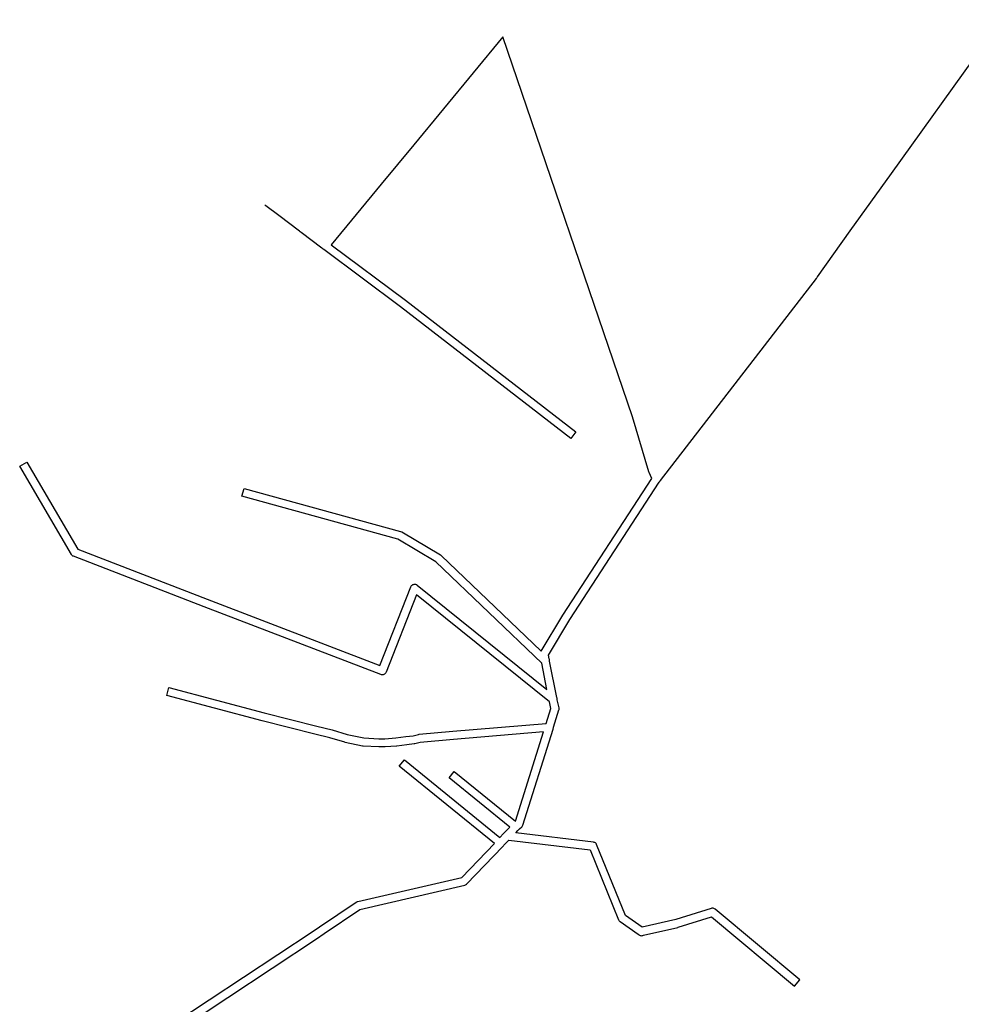
# Model space of a CAD drawing. Extents: x 184752 to 194264, y 1663521 to 1671429.
# Drawn here: x 187316 to 188583, y 1668491 to 1669815 of the extents above; entities that cross this region are included whole.
import ezdxf

# ---------------------------------------------------------------- set-up
doc = ezdxf.new("R2010")
doc.units = 0
doc.header["$MEASUREMENT"] = 0
doc.layers.add('0QUADRA10', color=7, linetype='CONTINUOUS')

msp = doc.modelspace()

# ---------------------------------------------------------------- linework, layer by layer
at = {"layer": '0QUADRA10'}
for p, q in [((188488.8, 1669608.2), (188637.1, 1669815.3)), ((187966, 1669792.3), (187846.3, 1669646.9)), ((188140.4, 1669280.8), (187966, 1669792.3)), ((187846.3, 1669646.9), (187802.5, 1669593.9)), ((188433.3, 1669531.2), (188488.8, 1669608.2)), ((187802.5, 1669593.9), (187735.1, 1669512.4)), ((187646.7, 1669565.7), (187646.2, 1669566)), ((187647.4, 1669565), (187646.7, 1669565.7)), ((187664.8, 1669552), (187647.4, 1669565)), ((187692.5, 1669530.8), (187664.8, 1669552)), ((187693.5, 1669530), (187692.5, 1669530.8)), ((187694.1, 1669529.7), (187693.5, 1669530)), ((187694.8, 1669529), (187694.1, 1669529.7)), ((187722.9, 1669507.8), (187694.8, 1669529)), ((188389.5, 1669469.4), (188433.3, 1669531.2)), ((187723.9, 1669507), (187722.9, 1669507.8)), ((187724.5, 1669506.7), (187723.9, 1669507)), ((187725.2, 1669506.2), (187724.5, 1669506.7)), ((187828.7, 1669429), (187725.2, 1669506.2)), ((187735.1, 1669512.4), (187835.4, 1669437.8)), ((188178.2, 1669195.4), (188387.8, 1669467.2)), ((188387.8, 1669467.2), (188388.4, 1669467.9)), ((188388.4, 1669467.9), (188388.9, 1669468.7)), ((188388.9, 1669468.7), (188389.5, 1669469.4)), ((187835.4, 1669437.8), (188064.5, 1669260.8)), ((188057.8, 1669252), (187828.7, 1669429)), ((188162.6, 1669206.8), (188140.4, 1669280.8)), ((188064.5, 1669260.8), (188057.8, 1669252)), ((187316.4, 1669214.7), (187325.9, 1669220.2)), ((187385.9, 1669095.7), (187316.4, 1669214.7)), ((187325.9, 1669220.2), (187394.4, 1669102.8)), ((188046.7, 1669014.3), (188166.6, 1669197.9)), ((188162.8, 1669206.2), (188162.6, 1669206.8)), ((188166.6, 1669197.9), (188162.8, 1669206.2)), ((188177.6, 1669194.7), (188178.2, 1669195.4)), ((187615.2, 1669174.2), (187618.1, 1669184.7)), ((187618.1, 1669184.7), (187828.7, 1669126.7)), ((188056.1, 1669008.5), (188176.5, 1669193)), ((188176.5, 1669193), (188177.1, 1669193.9)), ((188177.1, 1669193.9), (188177.3, 1669194.3)), ((188177.3, 1669194.3), (188177.6, 1669194.7)), ((187825.1, 1669116.3), (187615.2, 1669174.2)), ((187876.2, 1669086), (187825.1, 1669116.3)), ((187828.7, 1669126.7), (187830.1, 1669126.2)), ((187830.1, 1669126.2), (187882.3, 1669095.2)), ((187394.4, 1669102.8), (187568.3, 1669035.5)), ((187386.4, 1669094.9), (187385.9, 1669095.7)), ((187387.1, 1669094.2), (187386.4, 1669094.9)), ((187387.9, 1669093.7), (187387.1, 1669094.2)), ((187388.7, 1669093.3), (187387.9, 1669093.7)), ((187564.4, 1669025.3), (187388.7, 1669093.3)), ((187882.3, 1669095.2), (187883.4, 1669094.4)), ((187883.4, 1669094.4), (188017.6, 1668965.7)), ((188018.4, 1668949.7), (187876.2, 1669086)), ((187800.9, 1668946.5), (187842.5, 1669052.4)), ((187842.5, 1669052.4), (187842.9, 1669053.2)), ((187842.9, 1669053.2), (187843.4, 1669053.9)), ((187843.4, 1669053.9), (187844.1, 1669054.7)), ((187844.1, 1669054.7), (187844.9, 1669055.2)), ((187844.9, 1669055.2), (187845.8, 1669055.5)), ((187845.8, 1669055.5), (187846.7, 1669055.8)), ((187846.7, 1669055.8), (187847.7, 1669055.9)), ((187847.7, 1669055.9), (187848.6, 1669055.8)), ((187848.6, 1669055.8), (187849.5, 1669055.5)), ((187849.5, 1669055.5), (187850.4, 1669055.2)), ((187850.4, 1669055.2), (187851.1, 1669054.7)), ((187851.1, 1669054.7), (188025.4, 1668914.2)), ((187850, 1669041.4), (187809.2, 1668937.4)), ((188028.8, 1668897.4), (187850, 1669041.4)), ((187802.2, 1668934.3), (187564.4, 1669025.3)), ((187568.3, 1669035.5), (187800.9, 1668946.5)), ((188017.6, 1668965.7), (188046.7, 1669014.3)), ((188027.4, 1668960.4), (188056.1, 1669008.5)), ((188028.5, 1668955.2), (188027.4, 1668960.4)), ((188025.4, 1668914.2), (188018.4, 1668949.7)), ((188028.7, 1668954.3), (188028.5, 1668955.2)), ((188028.8, 1668953.5), (188028.7, 1668954.3)), ((188029.1, 1668952.4), (188028.8, 1668953.5)), ((188038.8, 1668903.2), (188029.1, 1668952.4)), ((187803.1, 1668934), (187802.2, 1668934.3)), ((187804.1, 1668933.9), (187803.1, 1668934)), ((187805, 1668934), (187804.1, 1668933.9)), ((187805.9, 1668934.3), (187805, 1668934)), ((187806.8, 1668934.7), (187805.9, 1668934.3)), ((187807.6, 1668935.2), (187806.8, 1668934.7)), ((187808.3, 1668935.9), (187807.6, 1668935.2)), ((187808.8, 1668936.7), (187808.3, 1668935.9)), ((187809.2, 1668937.4), (187808.8, 1668936.7)), ((187514.1, 1668906), (187517, 1668916.8)), ((187642.3, 1668872), (187514.1, 1668906)), ((187517, 1668916.8), (187645, 1668882.8)), ((188030.7, 1668888.7), (188028.8, 1668897.4)), ((188039, 1668902.3), (188038.8, 1668903.2)), ((188039.1, 1668901.5), (188039, 1668902.3)), ((188039.4, 1668900.4), (188039.1, 1668901.5)), ((188041.8, 1668889.4), (188039.4, 1668900.4)), ((187645, 1668882.8), (187715.9, 1668864.8)), ((188024.5, 1668868.5), (188030.7, 1668888.7)), ((188034.4, 1668863.3), (188041.6, 1668886.8)), ((188041.6, 1668886.8), (188041.8, 1668887.4)), ((188041.8, 1668888.4), (188041.8, 1668889.4)), ((188041.8, 1668887.4), (188041.8, 1668888.4)), ((187713.3, 1668854), (187642.3, 1668872)), ((187715.9, 1668864.8), (187736.7, 1668859.7)), ((187899, 1668857.9), (188024.5, 1668868.5)), ((187733.7, 1668849.2), (187713.3, 1668854)), ((187736.7, 1668859.7), (187756.6, 1668853.8)), ((187756.6, 1668853.8), (187779.4, 1668848.9)), ((187822.1, 1668848.9), (187835.7, 1668850.9)), ((187835.7, 1668850.9), (187845.6, 1668851.8)), ((187845.6, 1668851.8), (187852.5, 1668853.7)), ((187852.5, 1668853.7), (187853.5, 1668853.9)), ((187853.5, 1668853.9), (187899, 1668857.9)), ((188021, 1668857.2), (187899.9, 1668846.9)), ((187983.1, 1668736.9), (188021, 1668857.2)), ((187992.9, 1668731.5), (188033.6, 1668860.7)), ((188033.6, 1668860.7), (188033.9, 1668861.8)), ((188033.9, 1668861.8), (188034.1, 1668862.4)), ((188034.1, 1668862.4), (188034.4, 1668863.3)), ((187753.7, 1668843.2), (187733.7, 1668849.2)), ((187754.1, 1668843), (187753.7, 1668843.2)), ((187777.5, 1668838), (187754.1, 1668843)), ((187778.4, 1668837.9), (187777.5, 1668838)), ((187799.2, 1668836.9), (187778.4, 1668837.9)), ((187779.4, 1668848.9), (187799.3, 1668847.9)), ((187799.3, 1668847.9), (187807.5, 1668847.9)), ((187807.5, 1668847.9), (187822.1, 1668848.9)), ((187823, 1668837.9), (187808, 1668836.9)), ((187823.5, 1668837.9), (187823, 1668837.9)), ((187836.9, 1668839.9), (187823.5, 1668837.9)), ((187847.1, 1668840.9), (187836.9, 1668839.9)), ((187848, 1668841.2), (187847.1, 1668840.9)), ((187854.9, 1668843), (187848, 1668841.2)), ((187899.9, 1668846.9), (187854.9, 1668843)), ((187807.7, 1668836.9), (187799.2, 1668836.9)), ((187808, 1668836.9), (187807.7, 1668836.9)), ((187826.9, 1668811.2), (187833.8, 1668819.7)), ((187954.8, 1668706.9), (187826.9, 1668811.2)), ((187833.8, 1668819.7), (187962.3, 1668714.9)), ((187893.8, 1668795.2), (187900.7, 1668803.7)), ((187900.7, 1668803.7), (187983.1, 1668736.9)), ((187975.4, 1668728.9), (187893.8, 1668795.2)), ((187962.3, 1668714.9), (187967.1, 1668720.3)), ((187967.1, 1668720.3), (187967.7, 1668720.9)), ((187967.7, 1668720.9), (187968.4, 1668721.7)), ((187968.4, 1668721.7), (187969, 1668722.3)), ((187969, 1668722.3), (187975.4, 1668728.9)), ((187983.6, 1668721.5), (187986.4, 1668724.5)), ((188088.2, 1668708.8), (187983.6, 1668721.5)), ((187986.4, 1668724.5), (187987.1, 1668725.2)), ((187987.1, 1668725.2), (187987.4, 1668725.5)), ((187987.4, 1668725.5), (187987.8, 1668725.9)), ((187987.8, 1668725.9), (187988.5, 1668726.5)), ((187988.5, 1668726.5), (187991.6, 1668729.4)), ((187991.6, 1668729.4), (187992, 1668729.9)), ((187992, 1668729.9), (187992.5, 1668730.7)), ((187992.5, 1668730.7), (187992.9, 1668731.5)), ((187911.1, 1668661.4), (187954.8, 1668706.9)), ((187967.7, 1668704.5), (187974.1, 1668711.5)), ((187974.1, 1668711.5), (188083.4, 1668698.3)), ((188089.1, 1668708.5), (188088.2, 1668708.8)), ((188090, 1668708.2), (188089.1, 1668708.5)), ((188090.8, 1668707.7), (188090, 1668708.2)), ((188091.5, 1668706.9), (188090.8, 1668707.7)), ((188092, 1668706.2), (188091.5, 1668706.9)), ((188092.3, 1668705.5), (188092, 1668706.2)), ((188131.3, 1668610), (188092.3, 1668705.5)), ((187917.9, 1668652.7), (187965.8, 1668702.5)), ((187965.8, 1668702.5), (187966.4, 1668703.2)), ((187966.4, 1668703.2), (187966.9, 1668703.7)), ((187966.9, 1668703.7), (187967.7, 1668704.5)), ((188083.4, 1668698.3), (188121.8, 1668604.3)), ((187771.3, 1668628.9), (187911.1, 1668661.4)), ((187916.7, 1668651.7), (187917.5, 1668652.2)), ((187917.5, 1668652.2), (187917.9, 1668652.7)), ((187773.9, 1668618.2), (187915.2, 1668651)), ((187915.2, 1668651), (187915.8, 1668651.3)), ((187915.8, 1668651.3), (187916.7, 1668651.7)), ((187719.6, 1668594.9), (187768.8, 1668628)), ((187768.8, 1668628), (187770, 1668628.5)), ((187770, 1668628.5), (187770.9, 1668628.8)), ((187770.9, 1668628.8), (187771.3, 1668628.9)), ((187725.8, 1668585.9), (187773.9, 1668618.2)), ((188246.4, 1668619.7), (188198.6, 1668604.7)), ((188247.1, 1668619.8), (188246.4, 1668619.7)), ((188248.1, 1668619.9), (188247.1, 1668619.8)), ((188249, 1668619.8), (188248.1, 1668619.9)), ((188249.9, 1668619.5), (188249, 1668619.8)), ((188250.8, 1668619.2), (188249.9, 1668619.5)), ((188251.6, 1668618.7), (188250.8, 1668619.2)), ((188365.4, 1668523.7), (188251.6, 1668618.7)), ((188121.8, 1668604.3), (188122.1, 1668603.7)), ((188122.1, 1668603.7), (188122.6, 1668602.9)), ((188122.6, 1668602.9), (188123.3, 1668602.2)), ((188123.3, 1668602.2), (188123.7, 1668601.9)), ((188123.7, 1668601.9), (188148.2, 1668584.8)), ((188153.7, 1668594.3), (188131.3, 1668610)), ((188198.6, 1668604.7), (188153.7, 1668594.3)), ((188201.7, 1668594.2), (188246.8, 1668608.3)), ((188246.8, 1668608.3), (188358.3, 1668515.2)), ((187525.1, 1668466), (187709.5, 1668587.9)), ((187709.5, 1668587.9), (187719.6, 1668594.9)), ((187715.6, 1668578.8), (187725.8, 1668585.9)), ((188155.4, 1668583.4), (188201.3, 1668594)), ((188201.3, 1668594), (188201.7, 1668594.2)), ((187531.6, 1668457), (187715.6, 1668578.8)), ((188148.2, 1668584.8), (188149, 1668584.2)), ((188149, 1668584.2), (188149.4, 1668583.9)), ((188149.4, 1668583.9), (188149.8, 1668583.7)), ((188149.8, 1668583.7), (188150.7, 1668583.3)), ((188150.7, 1668583.3), (188151.6, 1668583)), ((188151.6, 1668583), (188152.6, 1668582.9)), ((188152.6, 1668582.9), (188153.8, 1668583)), ((188153.8, 1668583), (188154.4, 1668583.2)), ((188154.4, 1668583.2), (188155.4, 1668583.4)), ((188358.3, 1668515.2), (188365.4, 1668523.7))]:
    msp.add_line(p, q, dxfattribs=at)

doc.saveas('drawing.dxf')
